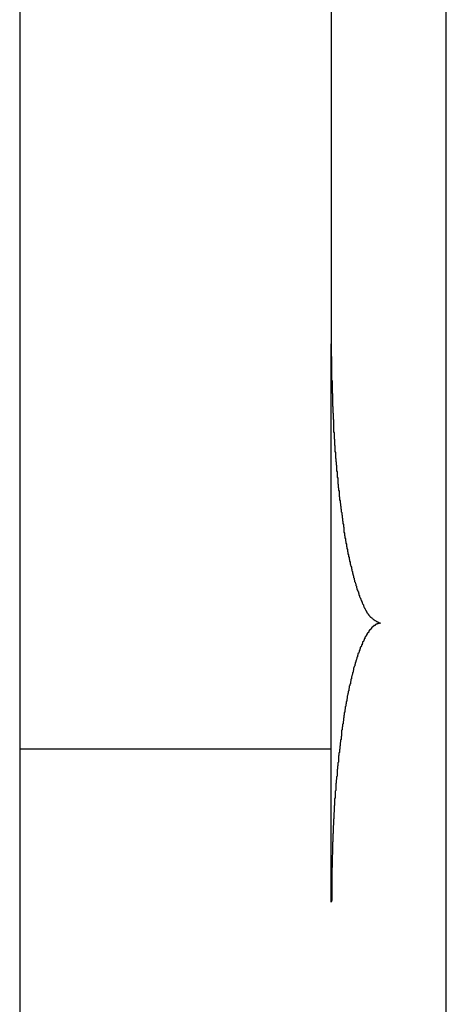
# Model space of a CAD drawing. Extents: x -46.6 to 46.6, y -45.3 to 45.3.
# Drawn here: x -31.4 to -31.1, y 5.2 to 5.8 of the extents above; entities that cross this region are included whole.
import ezdxf

# ---------------------------------------------------------------- set-up
doc = ezdxf.new("R2010")
doc.units = 0
doc.layers.get('0').update_dxf_attribs({"linetype": 'CONTINUOUS'})

msp = doc.modelspace()

# ---------------------------------------------------------------- linework, layer by layer
at = {"color": 0}
for points in [[(-31.0898, -45.2673), (-31.0898, 35.1287)], [(-31.0898, -45.2673), (-31.0898, 35.1287)], [(-31.0898, -45.2673), (-31.0898, 35.1287)], [(-31.0898, -45.2673), (-31.0898, 35.1287)], [(-31.0898, -45.2673), (-31.0898, 35.1287)], [(-31.0898, -45.2673), (-31.0898, 35.1287)], [(-31.0898, -45.2673), (-31.0898, 35.1287)], [(-31.0898, -45.2673), (-31.0898, 35.1287)], [(-31.0898, -45.2673), (-31.0898, 35.1287)], [(-31.0898, -45.2673), (-31.0898, 35.1287)], [(-31.0898, -45.2673), (-31.0898, 35.1287)], [(-31.0898, -45.2673), (-31.0898, 35.1287)], [(-31.0898, -45.2673), (-31.0898, 35.1287)], [(-31.0898, -45.2673), (-31.0898, 35.1287)], [(-31.0898, -45.2673), (-31.0898, 35.1287)], [(-31.0898, -45.2673), (-31.0898, 35.1287)], [(-31.0898, -45.2673), (-31.0898, 35.1287)], [(-31.0898, -45.2673), (-31.0898, 35.1287)], [(-31.0898, -45.2673), (-31.0898, 35.1287)], [(-31.0898, -45.2673), (-31.0898, 35.1287)], [(-31.0898, -45.2673), (-31.0898, 35.1287)], [(-31.16, 10.7354), (-31.16, 5.6116)], [(-31.16, 10.7354), (-31.16, 5.6116)], [(-31.16, 10.7354), (-31.16, 5.6116)], [(-31.16, 10.7354), (-31.16, 5.6116)], [(-31.16, 10.7354), (-31.16, 5.6116)], [(-31.16, 10.7354), (-31.16, 5.6116)], [(-31.16, 10.7354), (-31.16, 5.6116)], [(-31.16, 10.7354), (-31.16, 5.6116)], [(-31.16, 10.7354), (-31.16, 5.6116)], [(-31.16, 10.7354), (-31.16, 5.6116)], [(-31.16, 10.7354), (-31.16, 5.6116)], [(-31.16, 10.7354), (-31.16, 5.6116)], [(-31.16, 10.7354), (-31.16, 5.6116)], [(-31.16, 10.7354), (-31.16, 5.6116)], [(-31.16, 10.7354), (-31.16, 5.6116)], [(-31.16, 10.7354), (-31.16, 5.6116)], [(-31.16, 10.7354), (-31.16, 5.6116)], [(-31.16, 10.7354), (-31.16, 5.6116)], [(-31.16, 10.7354), (-31.16, 5.6116)], [(-31.16, 10.7354), (-31.16, 5.6116)], [(-31.16, 10.7354), (-31.16, 5.6116)], [(-31.35, 6.4445), (-31.35, 5.3641)], [(-31.35, 6.4445), (-31.35, 5.3641)], [(-31.35, 6.4445), (-31.35, 5.3641)], [(-31.35, 6.4445), (-31.35, 5.3641)], [(-31.35, 6.4445), (-31.35, 5.3641)], [(-31.35, 6.4445), (-31.35, 5.3641)], [(-31.35, 6.4445), (-31.35, 5.3641)], [(-31.35, 6.4445), (-31.35, 5.3641)], [(-31.35, 6.4445), (-31.35, 5.3641)], [(-31.35, 6.4445), (-31.35, 5.3641)], [(-31.35, 6.4445), (-31.35, 5.3641)], [(-31.35, 6.4445), (-31.35, 5.3641)], [(-31.35, 6.4445), (-31.35, 5.3641)], [(-31.35, 6.4445), (-31.35, 5.3641)], [(-31.35, 6.4445), (-31.35, 5.3641)], [(-31.35, 6.4445), (-31.35, 5.3641)], [(-31.35, 6.4445), (-31.35, 5.3641)], [(-31.35, 6.4445), (-31.35, 5.3641)], [(-31.35, 6.4445), (-31.35, 5.3641)], [(-31.35, 6.4445), (-31.35, 5.3641)], [(-31.35, 6.4445), (-31.35, 5.3641)], [(-31.16, 5.6116), (-31.16, 5.6116)], [(-31.16, 5.3704), (-31.16, 5.6116)], [(-31.16, 5.3704), (-31.16, 5.6116)], [(-31.16, 5.3704), (-31.16, 5.6116)], [(-31.16, 5.3704), (-31.16, 5.6116)], [(-31.16, 5.3704), (-31.16, 5.6116)], [(-31.16, 5.3704), (-31.16, 5.6116)], [(-31.16, 5.3704), (-31.16, 5.6116)], [(-31.16, 5.3704), (-31.16, 5.6116)], [(-31.16, 5.3704), (-31.16, 5.6116)], [(-31.16, 5.3704), (-31.16, 5.6116)], [(-31.16, 5.3704), (-31.16, 5.6116)], [(-31.16, 5.3704), (-31.16, 5.6116)], [(-31.16, 5.3704), (-31.16, 5.6116)], [(-31.16, 5.3704), (-31.16, 5.6116)], [(-31.16, 5.3704), (-31.16, 5.6116)], [(-31.16, 5.3704), (-31.16, 5.6116)], [(-31.16, 5.3704), (-31.16, 5.6116)], [(-31.16, 5.3704), (-31.16, 5.6116)], [(-31.16, 5.3704), (-31.16, 5.6116)], [(-31.16, 5.3704), (-31.16, 5.6116)], [(-31.16, 5.3704), (-31.16, 5.6116)], [(-31.16, 5.6116), (-31.16, 5.6116)], [(-31.16, 5.6116), (-31.16, 5.6043), (-31.16, 5.6043), (-31.1599, 5.6037), (-31.1599, 5.6032), (-31.1599, 5.6026), (-31.1599, 5.6023), (-31.1599, 5.6017), (-31.1599, 5.6014), (-31.1599, 5.6008), (-31.1599, 5.6005), (-31.1599, 5.5999), (-31.1599, 5.5996), (-31.1599, 5.599), (-31.1599, 5.5987), (-31.1599, 5.5981), (-31.1599, 5.5978), (-31.1599, 5.5972), (-31.1599, 5.5969), (-31.1599, 5.5969), (-31.1598, 5.5963), (-31.1598, 5.5957), (-31.1598, 5.5951), (-31.1598, 5.5948), (-31.1598, 5.5942), (-31.1598, 5.5939), (-31.1598, 5.5933), (-31.1598, 5.593), (-31.1598, 5.5924), (-31.1598, 5.592), (-31.1598, 5.5914), (-31.1598, 5.5911), (-31.1598, 5.5905), (-31.1598, 5.5902), (-31.1598, 5.5896), (-31.1598, 5.5893), (-31.1598, 5.5893), (-31.1595, 5.5887), (-31.1595, 5.5881), (-31.1595, 5.5875), (-31.1595, 5.5872), (-31.1595, 5.5866), (-31.1595, 5.5863), (-31.1595, 5.5857), (-31.1595, 5.5854), (-31.1595, 5.5848), (-31.1595, 5.5843), (-31.1595, 5.5837), (-31.1595, 5.5834), (-31.1595, 5.5828), (-31.1595, 5.5825), (-31.1595, 5.5819), (-31.1595, 5.5816), (-31.1595, 5.5816), (-31.1593, 5.581), (-31.1593, 5.5804), (-31.1593, 5.5798), (-31.1593, 5.5795), (-31.1593, 5.5789), (-31.1593, 5.5785), (-31.1593, 5.5779), (-31.1593, 5.5776), (-31.1593, 5.577), (-31.1593, 5.5764), (-31.1593, 5.5758), (-31.1593, 5.5755), (-31.1593, 5.5749), (-31.1593, 5.5746), (-31.1593, 5.574), (-31.1593, 5.5737), (-31.1593, 5.5737), (-31.159, 5.5731), (-31.159, 5.5725), (-31.159, 5.5719), (-31.159, 5.5716), (-31.159, 5.571), (-31.159, 5.5706), (-31.159, 5.57), (-31.159, 5.5697), (-31.1589, 5.5691), (-31.1589, 5.5685), (-31.1589, 5.5679), (-31.1589, 5.5676), (-31.1589, 5.567), (-31.1589, 5.5667), (-31.1589, 5.5661), (-31.1589, 5.5658), (-31.1589, 5.5658), (-31.1586, 5.5652), (-31.1586, 5.5646), (-31.1586, 5.564), (-31.1586, 5.5637), (-31.1586, 5.5631), (-31.1586, 5.5627), (-31.1586, 5.5621), (-31.1586, 5.5618), (-31.1585, 5.5612), (-31.1585, 5.5606), (-31.1585, 5.56), (-31.1585, 5.5597), (-31.1585, 5.5591), (-31.1585, 5.5588), (-31.1585, 5.5582), (-31.1585, 5.5579), (-31.1585, 5.5579), (-31.1582, 5.5573), (-31.1582, 5.5567), (-31.1582, 5.5561), (-31.1582, 5.5558), (-31.1582, 5.5552), (-31.1582, 5.5547), (-31.1582, 5.5541), (-31.1582, 5.5538), (-31.158, 5.5532), (-31.158, 5.5526), (-31.158, 5.552), (-31.158, 5.5517), (-31.158, 5.5511), (-31.158, 5.5508), (-31.158, 5.5502), (-31.158, 5.5499), (-31.158, 5.5499), (-31.1577, 5.5493), (-31.1577, 5.5487), (-31.1577, 5.5481), (-31.1577, 5.5478), (-31.1577, 5.5472), (-31.1577, 5.5468), (-31.1577, 5.5462), (-31.1577, 5.5459), (-31.1574, 5.5453), (-31.1574, 5.5447), (-31.1574, 5.5441), (-31.1574, 5.5438), (-31.1574, 5.5432), (-31.1574, 5.5429), (-31.1574, 5.5423), (-31.1574, 5.542), (-31.1574, 5.542), (-31.1571, 5.5414), (-31.1571, 5.5408), (-31.1571, 5.5402), (-31.1571, 5.5399), (-31.157, 5.5393), (-31.157, 5.5388), (-31.157, 5.5382), (-31.157, 5.5379), (-31.1567, 5.5373), (-31.1567, 5.5367), (-31.1567, 5.5361), (-31.1567, 5.5358), (-31.1567, 5.5352), (-31.1567, 5.5349), (-31.1567, 5.5343), (-31.1567, 5.534), (-31.1567, 5.534), (-31.1564, 5.5334), (-31.1564, 5.5328), (-31.1564, 5.5322), (-31.1564, 5.5319), (-31.1563, 5.5313), (-31.1563, 5.531), (-31.1563, 5.5304), (-31.1563, 5.5301), (-31.156, 5.5295), (-31.156, 5.5289), (-31.156, 5.5283), (-31.156, 5.528), (-31.156, 5.5274), (-31.156, 5.5271), (-31.156, 5.5265), (-31.156, 5.5262), (-31.156, 5.5262), (-31.1557, 5.5256), (-31.1557, 5.525), (-31.1557, 5.5244), (-31.1557, 5.5241), (-31.1555, 5.5235), (-31.1555, 5.5232), (-31.1555, 5.5226), (-31.1555, 5.5223), (-31.1552, 5.5217), (-31.1552, 5.5212), (-31.1552, 5.5206), (-31.1552, 5.5203), (-31.1552, 5.5197), (-31.1552, 5.5194), (-31.1552, 5.5188), (-31.1552, 5.5185), (-31.1552, 5.5185), (-31.1549, 5.5179), (-31.1549, 5.5173), (-31.1549, 5.5167), (-31.1549, 5.5164), (-31.1546, 5.5158), (-31.1546, 5.5155), (-31.1546, 5.5149), (-31.1546, 5.5146), (-31.1543, 5.514), (-31.1543, 5.5137), (-31.1543, 5.5131), (-31.1543, 5.5128), (-31.1542, 5.5122), (-31.1542, 5.5119), (-31.1542, 5.5113), (-31.1542, 5.511), (-31.1542, 5.511), (-31.1539, 5.5104), (-31.1539, 5.51), (-31.1539, 5.5094), (-31.1539, 5.5091), (-31.1536, 5.5085), (-31.1536, 5.5082), (-31.1536, 5.5076), (-31.1536, 5.5073), (-31.1533, 5.5067), (-31.1533, 5.5064), (-31.1533, 5.5058), (-31.1533, 5.5055), (-31.1532, 5.5049), (-31.1532, 5.5046), (-31.1532, 5.504), (-31.1532, 5.5037), (-31.1532, 5.5037), (-31.1529, 5.5031), (-31.1529, 5.5028), (-31.1529, 5.5022), (-31.1529, 5.5019), (-31.1526, 5.5013), (-31.1526, 5.501), (-31.1526, 5.5004), (-31.1526, 5.5001), (-31.1523, 5.4995), (-31.1523, 5.4992), (-31.1523, 5.4986), (-31.1523, 5.4983), (-31.1522, 5.4977), (-31.1522, 5.4974), (-31.1522, 5.4969), (-31.1522, 5.4966), (-31.1522, 5.4966), (-31.1519, 5.496), (-31.1519, 5.4957), (-31.1519, 5.4951), (-31.1519, 5.4948), (-31.1516, 5.4942), (-31.1516, 5.4939), (-31.1516, 5.4935), (-31.1516, 5.4932), (-31.1513, 5.4926), (-31.1513, 5.4923), (-31.1513, 5.4917), (-31.1513, 5.4914), (-31.151, 5.4908), (-31.151, 5.4905), (-31.151, 5.4902), (-31.151, 5.4899), (-31.151, 5.4899), (-31.1507, 5.4893), (-31.1507, 5.489), (-31.1507, 5.4884), (-31.1507, 5.4881), (-31.1504, 5.4875), (-31.1504, 5.4872), (-31.1504, 5.4869), (-31.1504, 5.4866), (-31.1501, 5.486), (-31.1501, 5.4857), (-31.1501, 5.4852), (-31.1501, 5.4849), (-31.1498, 5.4843), (-31.1498, 5.484), (-31.1498, 5.4837), (-31.1498, 5.4834), (-31.1498, 5.4834), (-31.1495, 5.4828), (-31.1495, 5.4825), (-31.1494, 5.4821), (-31.1494, 5.4818), (-31.1491, 5.4812), (-31.1491, 5.4809), (-31.1491, 5.4806), (-31.1491, 5.4803), (-31.1488, 5.4797), (-31.1488, 5.4794), (-31.1488, 5.4791), (-31.1488, 5.4788), (-31.1485, 5.4782), (-31.1485, 5.4779), (-31.1485, 5.4776), (-31.1485, 5.4773), (-31.1485, 5.4773), (-31.1482, 5.4767), (-31.1482, 5.4764), (-31.148, 5.4761), (-31.148, 5.4758), (-31.1477, 5.4753), (-31.1477, 5.475), (-31.1477, 5.4747), (-31.1477, 5.4744), (-31.1474, 5.4738), (-31.1474, 5.4735), (-31.1474, 5.4732), (-31.1474, 5.4729), (-31.1471, 5.4726), (-31.1471, 5.4723), (-31.1471, 5.472), (-31.1471, 5.4717), (-31.1471, 5.4717), (-31.1468, 5.4711), (-31.1468, 5.4708), (-31.1466, 5.4705), (-31.1466, 5.4702), (-31.1463, 5.4699), (-31.1463, 5.4696), (-31.1463, 5.4693), (-31.1463, 5.469), (-31.146, 5.4685), (-31.146, 5.4682), (-31.146, 5.4679), (-31.146, 5.4676), (-31.1457, 5.4673), (-31.1457, 5.467), (-31.1457, 5.4667), (-31.1457, 5.4664), (-31.1457, 5.4664), (-31.1454, 5.4661), (-31.1454, 5.4658), (-31.1452, 5.4655), (-31.1452, 5.4652), (-31.1449, 5.4649), (-31.1449, 5.4646), (-31.1449, 5.4643), (-31.1449, 5.464), (-31.1446, 5.4637), (-31.1446, 5.4634), (-31.1446, 5.4631), (-31.1446, 5.4628), (-31.1443, 5.4625), (-31.1443, 5.4622), (-31.1443, 5.4619), (-31.1443, 5.4616), (-31.1443, 5.4616), (-31.144, 5.4613), (-31.144, 5.461), (-31.1437, 5.4607), (-31.1437, 5.4604), (-31.1434, 5.4601), (-31.1434, 5.4598), (-31.1434, 5.4595), (-31.1434, 5.4594), (-31.1431, 5.4591), (-31.1431, 5.4588), (-31.1431, 5.4585), (-31.1431, 5.4582), (-31.1428, 5.4579), (-31.1428, 5.4576), (-31.1428, 5.4573), (-31.1428, 5.4573), (-31.1428, 5.4573), (-31.1425, 5.457), (-31.1425, 5.4567), (-31.1422, 5.4564), (-31.1422, 5.4561), (-31.1419, 5.4558), (-31.1419, 5.4555), (-31.1419, 5.4552), (-31.1419, 5.4552), (-31.1416, 5.4549), (-31.1416, 5.4546), (-31.1415, 5.4543), (-31.1415, 5.4543), (-31.1412, 5.454), (-31.1412, 5.4537), (-31.1412, 5.4534), (-31.1412, 5.4534), (-31.1412, 5.4534), (-31.1409, 5.4531), (-31.1409, 5.4528), (-31.1406, 5.4525), (-31.1406, 5.4525), (-31.1403, 5.4522), (-31.1403, 5.4519), (-31.1403, 5.4516), (-31.1403, 5.4516), (-31.14, 5.4513), (-31.14, 5.451), (-31.1399, 5.4507), (-31.1399, 5.4507), (-31.1396, 5.4504), (-31.1396, 5.4504), (-31.1396, 5.4501), (-31.1396, 5.4501), (-31.1396, 5.4501), (-31.1393, 5.4498), (-31.1393, 5.4495), (-31.1391, 5.4492), (-31.1391, 5.4492), (-31.1388, 5.4489), (-31.1388, 5.4489), (-31.1388, 5.4486), (-31.1388, 5.4486), (-31.1385, 5.4483), (-31.1385, 5.4483), (-31.1385, 5.448), (-31.1385, 5.448), (-31.1382, 5.4477), (-31.1382, 5.4477), (-31.1382, 5.4474), (-31.1382, 5.4474), (-31.1382, 5.4474), (-31.1379, 5.4471), (-31.1379, 5.4471), (-31.1376, 5.4468), (-31.1376, 5.4468), (-31.1373, 5.4465), (-31.1373, 5.4465), (-31.1373, 5.4462), (-31.1373, 5.4462), (-31.137, 5.4459), (-31.137, 5.4459), (-31.1367, 5.4456), (-31.1367, 5.4456), (-31.1364, 5.4453), (-31.1364, 5.4453), (-31.1364, 5.4451), (-31.1364, 5.4451), (-31.1364, 5.4451), (-31.1361, 5.4448), (-31.1359, 5.4448), (-31.1356, 5.4445), (-31.1356, 5.4445), (-31.1353, 5.4442), (-31.1353, 5.4442), (-31.135, 5.4439), (-31.135, 5.4439), (-31.1347, 5.4436), (-31.1346, 5.4436), (-31.1343, 5.4433), (-31.1343, 5.4433), (-31.134, 5.443), (-31.134, 5.443), (-31.1337, 5.443), (-31.1337, 5.443), (-31.1337, 5.443), (-31.1334, 5.4427), (-31.1331, 5.4427), (-31.1328, 5.4424), (-31.1327, 5.4424), (-31.1324, 5.4421), (-31.1321, 5.4421), (-31.1318, 5.4419), (-31.1318, 5.4419), (-31.1315, 5.4416), (-31.1312, 5.4416), (-31.1309, 5.4414), (-31.1309, 5.4414), (-31.1306, 5.4411), (-31.1303, 5.4411), (-31.13, 5.4411), (-31.13, 5.4411)], [(-31.13, 5.4411), (-31.1313, 5.441), (-31.1313, 5.441), (-31.1313, 5.4407), (-31.1313, 5.4407), (-31.1313, 5.4407), (-31.1316, 5.4407), (-31.1316, 5.4407), (-31.1316, 5.4407), (-31.1316, 5.4407), (-31.1319, 5.4407), (-31.1319, 5.4405), (-31.1319, 5.4405), (-31.1319, 5.4405), (-31.1322, 5.4405), (-31.1322, 5.4405), (-31.1323, 5.4405), (-31.1323, 5.4405), (-31.1326, 5.4405), (-31.1326, 5.4405), (-31.1326, 5.4402), (-31.1326, 5.4402), (-31.1326, 5.4402), (-31.1329, 5.4402), (-31.1329, 5.44), (-31.1329, 5.44), (-31.1329, 5.44), (-31.1332, 5.44), (-31.1332, 5.4397), (-31.1332, 5.4397), (-31.1332, 5.4397), (-31.1335, 5.4397), (-31.1335, 5.4397), (-31.1337, 5.4397), (-31.1337, 5.4397), (-31.134, 5.4397), (-31.134, 5.4397), (-31.134, 5.4394), (-31.134, 5.4394), (-31.134, 5.4394), (-31.1343, 5.4394), (-31.1343, 5.4391), (-31.1343, 5.4391), (-31.1343, 5.4391), (-31.1346, 5.4391), (-31.1346, 5.4388), (-31.1346, 5.4388), (-31.1346, 5.4388), (-31.1349, 5.4388), (-31.1349, 5.4385), (-31.135, 5.4385), (-31.135, 5.4385), (-31.1353, 5.4385), (-31.1353, 5.4385), (-31.1353, 5.4382), (-31.1353, 5.4382), (-31.1353, 5.4379), (-31.1356, 5.4379), (-31.1356, 5.4376), (-31.1356, 5.4376), (-31.1356, 5.4376), (-31.1359, 5.4376), (-31.1359, 5.4373), (-31.1359, 5.4373), (-31.1359, 5.4372), (-31.1362, 5.4372), (-31.1362, 5.4369), (-31.1364, 5.4369), (-31.1364, 5.4369), (-31.1367, 5.4369), (-31.1367, 5.4369), (-31.1367, 5.4366), (-31.1367, 5.4366), (-31.1367, 5.4363), (-31.137, 5.4363), (-31.137, 5.436), (-31.137, 5.436), (-31.137, 5.4358), (-31.1373, 5.4358), (-31.1373, 5.4355), (-31.1373, 5.4355), (-31.1373, 5.4352), (-31.1376, 5.4352), (-31.1376, 5.4349), (-31.1378, 5.4349), (-31.1378, 5.4349), (-31.1381, 5.4349), (-31.1381, 5.4349), (-31.1381, 5.4346), (-31.1381, 5.4345), (-31.1381, 5.4342), (-31.1384, 5.4342), (-31.1384, 5.4339), (-31.1384, 5.4339), (-31.1384, 5.4336), (-31.1387, 5.4336), (-31.1387, 5.4333), (-31.1387, 5.4333), (-31.1387, 5.433), (-31.139, 5.433), (-31.139, 5.4327), (-31.1392, 5.4327), (-31.1392, 5.4324), (-31.1395, 5.4324), (-31.1395, 5.4324), (-31.1395, 5.4321), (-31.1395, 5.4318), (-31.1395, 5.4315), (-31.1398, 5.4315), (-31.1398, 5.4312), (-31.1398, 5.4312), (-31.1398, 5.4309), (-31.1401, 5.4309), (-31.1401, 5.4306), (-31.1401, 5.4305), (-31.1401, 5.4302), (-31.1404, 5.4302), (-31.1404, 5.4299), (-31.1406, 5.4299), (-31.1406, 5.4296), (-31.1409, 5.4296), (-31.1409, 5.4296), (-31.1409, 5.4293), (-31.1409, 5.429), (-31.1409, 5.4287), (-31.1412, 5.4287), (-31.1412, 5.4284), (-31.1412, 5.4281), (-31.1412, 5.4278), (-31.1415, 5.4278), (-31.1415, 5.4275), (-31.1415, 5.4272), (-31.1415, 5.4269), (-31.1418, 5.4269), (-31.1418, 5.4266), (-31.142, 5.4266), (-31.142, 5.4263), (-31.1423, 5.4263), (-31.1423, 5.4263), (-31.1423, 5.426), (-31.1423, 5.4257), (-31.1423, 5.4254), (-31.1426, 5.4252), (-31.1426, 5.4249), (-31.1426, 5.4246), (-31.1426, 5.4243), (-31.1429, 5.4243), (-31.1429, 5.424), (-31.1429, 5.4237), (-31.1429, 5.4234), (-31.1432, 5.4234), (-31.1432, 5.4231), (-31.1434, 5.4228), (-31.1434, 5.4225), (-31.1437, 5.4225), (-31.1437, 5.4225), (-31.1437, 5.4222), (-31.1437, 5.4219), (-31.1437, 5.4216), (-31.144, 5.4213), (-31.144, 5.421), (-31.144, 5.4207), (-31.144, 5.4204), (-31.1443, 5.4203), (-31.1443, 5.42), (-31.1443, 5.4197), (-31.1443, 5.4194), (-31.1446, 5.4191), (-31.1446, 5.4188), (-31.1447, 5.4185), (-31.1447, 5.4182), (-31.145, 5.4182), (-31.145, 5.4182), (-31.145, 5.4179), (-31.145, 5.4176), (-31.145, 5.4173), (-31.1453, 5.417), (-31.1453, 5.4167), (-31.1453, 5.4164), (-31.1453, 5.4161), (-31.1456, 5.4158), (-31.1456, 5.4155), (-31.1456, 5.4152), (-31.1456, 5.4149), (-31.1459, 5.4146), (-31.1459, 5.4143), (-31.1461, 5.414), (-31.1461, 5.4137), (-31.1464, 5.4135), (-31.1464, 5.4135), (-31.1464, 5.4129), (-31.1464, 5.4126), (-31.1464, 5.4123), (-31.1467, 5.412), (-31.1467, 5.4117), (-31.1467, 5.4114), (-31.1467, 5.4111), (-31.147, 5.4108), (-31.147, 5.4104), (-31.147, 5.4101), (-31.147, 5.4098), (-31.1473, 5.4095), (-31.1473, 5.4092), (-31.1474, 5.4089), (-31.1474, 5.4086), (-31.1477, 5.4083), (-31.1477, 5.4083), (-31.1477, 5.4077), (-31.1477, 5.4074), (-31.1477, 5.4071), (-31.148, 5.4068), (-31.148, 5.4062), (-31.148, 5.4059), (-31.148, 5.4056), (-31.1483, 5.4053), (-31.1483, 5.4047), (-31.1483, 5.4044), (-31.1483, 5.4041), (-31.1486, 5.4038), (-31.1486, 5.4035), (-31.1487, 5.4032), (-31.1487, 5.4029), (-31.149, 5.4026), (-31.149, 5.4026), (-31.149, 5.402), (-31.149, 5.4017), (-31.149, 5.4013), (-31.1493, 5.401), (-31.1493, 5.4004), (-31.1493, 5.4001), (-31.1493, 5.3998), (-31.1496, 5.3995), (-31.1496, 5.3989), (-31.1496, 5.3986), (-31.1496, 5.3983), (-31.1499, 5.398), (-31.1499, 5.3974), (-31.15, 5.3971), (-31.15, 5.3968), (-31.1503, 5.3965), (-31.1503, 5.3965), (-31.1503, 5.3959), (-31.1503, 5.3956), (-31.1503, 5.395), (-31.1505, 5.3947), (-31.1505, 5.3941), (-31.1505, 5.3938), (-31.1505, 5.3935), (-31.1508, 5.3932), (-31.1508, 5.3926), (-31.1508, 5.3923), (-31.1508, 5.3918), (-31.1511, 5.3915), (-31.1511, 5.3909), (-31.1511, 5.3906), (-31.1511, 5.3903), (-31.1514, 5.39), (-31.1514, 5.39), (-31.1514, 5.3894), (-31.1514, 5.3891), (-31.1514, 5.3885), (-31.1517, 5.3882), (-31.1517, 5.3876), (-31.1517, 5.3873), (-31.1517, 5.3867), (-31.152, 5.3864), (-31.152, 5.3858), (-31.152, 5.3855), (-31.152, 5.3849), (-31.1523, 5.3846), (-31.1523, 5.384), (-31.1523, 5.3837), (-31.1523, 5.3833), (-31.1526, 5.383), (-31.1526, 5.383), (-31.1526, 5.3824), (-31.1526, 5.382), (-31.1526, 5.3814), (-31.1528, 5.3811), (-31.1528, 5.3805), (-31.1528, 5.3802), (-31.1528, 5.3796), (-31.1531, 5.3793), (-31.1531, 5.3787), (-31.1531, 5.3784), (-31.1531, 5.3778), (-31.1534, 5.3775), (-31.1534, 5.3769), (-31.1534, 5.3766), (-31.1534, 5.376), (-31.1537, 5.3757), (-31.1537, 5.3757), (-31.1537, 5.3751), (-31.1537, 5.3745), (-31.1537, 5.3739), (-31.1537, 5.3736), (-31.1537, 5.373), (-31.1537, 5.3727), (-31.1537, 5.3721), (-31.154, 5.3718), (-31.154, 5.3712), (-31.154, 5.3707), (-31.154, 5.3701), (-31.1543, 5.3698), (-31.1543, 5.3692), (-31.1543, 5.3689), (-31.1543, 5.3683), (-31.1546, 5.368), (-31.1546, 5.368), (-31.1546, 5.3674), (-31.1546, 5.3668), (-31.1546, 5.3662), (-31.1547, 5.3659), (-31.1547, 5.3653), (-31.1547, 5.3648), (-31.1547, 5.3642), (-31.155, 5.3639), (-31.155, 5.3633), (-31.155, 5.3627), (-31.155, 5.3621), (-31.1553, 5.3618), (-31.1553, 5.3612), (-31.1553, 5.3609), (-31.1553, 5.3603), (-31.1556, 5.36), (-31.1556, 5.36), (-31.1556, 5.3594), (-31.1556, 5.3588), (-31.1556, 5.3582), (-31.1556, 5.3579), (-31.1556, 5.3573), (-31.1556, 5.3567), (-31.1556, 5.3561), (-31.1559, 5.3558), (-31.1559, 5.3552), (-31.1559, 5.3546), (-31.1559, 5.354), (-31.1561, 5.3537), (-31.1561, 5.3531), (-31.1561, 5.3526), (-31.1561, 5.352), (-31.1564, 5.3517), (-31.1564, 5.3517), (-31.1564, 5.3511), (-31.1564, 5.3505), (-31.1564, 5.3499), (-31.1564, 5.3494), (-31.1564, 5.3488), (-31.1564, 5.3482), (-31.1564, 5.3476), (-31.1567, 5.3473), (-31.1567, 5.3467), (-31.1567, 5.3461), (-31.1567, 5.3455), (-31.1569, 5.3452), (-31.1569, 5.3446), (-31.1569, 5.344), (-31.1569, 5.3434), (-31.1572, 5.3431), (-31.1572, 5.3431), (-31.1572, 5.3425), (-31.1572, 5.3419), (-31.1572, 5.3413), (-31.1572, 5.3407), (-31.1572, 5.3401), (-31.1572, 5.3395), (-31.1572, 5.3389), (-31.1575, 5.3385), (-31.1575, 5.3379), (-31.1575, 5.3373), (-31.1575, 5.3367), (-31.1576, 5.3361), (-31.1576, 5.3355), (-31.1576, 5.3349), (-31.1576, 5.3343), (-31.1579, 5.334), (-31.1579, 5.334), (-31.1579, 5.3334), (-31.1579, 5.3328), (-31.1579, 5.3322), (-31.1579, 5.3316), (-31.1579, 5.331), (-31.1579, 5.3304), (-31.1579, 5.3298), (-31.1581, 5.3295), (-31.1581, 5.3289), (-31.1581, 5.3283), (-31.1581, 5.3277), (-31.1581, 5.3274), (-31.1581, 5.3268), (-31.1581, 5.3262), (-31.1581, 5.3256), (-31.1584, 5.3253), (-31.1584, 5.3253), (-31.1584, 5.3247), (-31.1584, 5.3241), (-31.1584, 5.3235), (-31.1584, 5.3232), (-31.1584, 5.3226), (-31.1584, 5.3222), (-31.1584, 5.3216), (-31.1586, 5.3213), (-31.1586, 5.3207), (-31.1586, 5.3201), (-31.1586, 5.3195), (-31.1586, 5.3192), (-31.1586, 5.3186), (-31.1586, 5.3183), (-31.1586, 5.3177), (-31.1589, 5.3174), (-31.1589, 5.3174), (-31.1589, 5.3165), (-31.1589, 5.3159), (-31.1589, 5.3153), (-31.1589, 5.3147), (-31.1589, 5.314), (-31.1589, 5.3134), (-31.1589, 5.3128), (-31.159, 5.3122), (-31.159, 5.3113), (-31.159, 5.3107), (-31.159, 5.3101), (-31.159, 5.3095), (-31.159, 5.3089), (-31.159, 5.3083), (-31.159, 5.3077), (-31.1593, 5.3071), (-31.1593, 5.3071), (-31.1593, 5.3059), (-31.1593, 5.305), (-31.1593, 5.3039), (-31.1593, 5.303), (-31.1593, 5.3018), (-31.1593, 5.3009), (-31.1593, 5.3), (-31.1594, 5.2991), (-31.1594, 5.2979), (-31.1594, 5.297), (-31.1594, 5.2961), (-31.1594, 5.2952), (-31.1594, 5.294), (-31.1594, 5.2931), (-31.1594, 5.2922), (-31.1597, 5.2913), (-31.1597, 5.2913), (-31.1597, 5.2898), (-31.1597, 5.2886), (-31.1597, 5.2872), (-31.1597, 5.286), (-31.1597, 5.2845), (-31.1597, 5.2833), (-31.1597, 5.2821), (-31.1597, 5.2809), (-31.1597, 5.2794), (-31.1597, 5.2782), (-31.1597, 5.277), (-31.1597, 5.2758), (-31.1597, 5.2743), (-31.1597, 5.2731), (-31.1597, 5.2719), (-31.16, 5.2707)], [(-31.16, 5.3704), (-31.16, 5.3704)], [(-31.16, 5.3641), (-31.16, 5.3704)], [(-31.16, 5.3641), (-31.16, 5.3704)], [(-31.16, 5.3641), (-31.16, 5.3704)], [(-31.16, 5.3641), (-31.16, 5.3704)], [(-31.16, 5.3641), (-31.16, 5.3704)], [(-31.16, 5.3641), (-31.16, 5.3704)], [(-31.16, 5.3641), (-31.16, 5.3704)], [(-31.16, 5.3641), (-31.16, 5.3704)], [(-31.16, 5.3641), (-31.16, 5.3704)], [(-31.16, 5.3641), (-31.16, 5.3704)], [(-31.16, 5.3641), (-31.16, 5.3704)], [(-31.16, 5.3641), (-31.16, 5.3704)], [(-31.16, 5.3641), (-31.16, 5.3704)], [(-31.16, 5.3641), (-31.16, 5.3704)], [(-31.16, 5.3641), (-31.16, 5.3704)], [(-31.16, 5.3641), (-31.16, 5.3704)], [(-31.16, 5.3641), (-31.16, 5.3704)], [(-31.16, 5.3641), (-31.16, 5.3704)], [(-31.16, 5.3641), (-31.16, 5.3704)], [(-31.16, 5.3641), (-31.16, 5.3704)], [(-31.16, 5.3641), (-31.16, 5.3704)], [(-31.16, 5.3704), (-31.16, 5.3704)], [(-31.35, 5.3641), (-31.35, 5.3641)], [(-31.35, 5.3641), (-31.35, 4.3976)], [(-31.35, 5.3641), (-31.35, 4.3976)], [(-31.35, 5.3641), (-31.35, 4.3976)], [(-31.35, 5.3641), (-31.35, 4.3976)], [(-31.35, 5.3641), (-31.35, 4.3976)], [(-31.35, 5.3641), (-31.35, 4.3976)], [(-31.35, 5.3641), (-31.35, 4.3976)], [(-31.35, 5.3641), (-31.35, 4.3976)], [(-31.35, 5.3641), (-31.35, 4.3976)], [(-31.35, 5.3641), (-31.35, 4.3976)], [(-31.35, 5.3641), (-31.35, 4.3976)], [(-31.35, 5.3641), (-31.35, 4.3976)], [(-31.35, 5.3641), (-31.35, 4.3976)], [(-31.35, 5.3641), (-31.35, 4.3976)], [(-31.35, 5.3641), (-31.35, 4.3976)], [(-31.35, 5.3641), (-31.35, 4.3976)], [(-31.35, 5.3641), (-31.35, 4.3976)], [(-31.35, 5.3641), (-31.35, 4.3976)], [(-31.35, 5.3641), (-31.35, 4.3976)], [(-31.35, 5.3641), (-31.35, 4.3976)], [(-31.35, 5.3641), (-31.35, 4.3976)], [(-31.35, 5.3641), (-31.35, 5.3641)], [(-31.35, 5.3641), (-31.35, 5.3641)], [(-31.16, 5.3641), (-31.35, 5.3641)], [(-31.16, 5.3641), (-31.35, 5.3641)], [(-31.16, 5.3641), (-31.35, 5.3641)], [(-31.16, 5.3641), (-31.35, 5.3641)], [(-31.16, 5.3641), (-31.35, 5.3641)], [(-31.16, 5.3641), (-31.35, 5.3641)], [(-31.16, 5.3641), (-31.35, 5.3641)], [(-31.16, 5.3641), (-31.35, 5.3641)], [(-31.16, 5.3641), (-31.35, 5.3641)], [(-31.16, 5.3641), (-31.35, 5.3641)], [(-31.16, 5.3641), (-31.35, 5.3641)], [(-31.16, 5.3641), (-31.35, 5.3641)], [(-31.16, 5.3641), (-31.35, 5.3641)], [(-31.16, 5.3641), (-31.35, 5.3641)], [(-31.16, 5.3641), (-31.35, 5.3641)], [(-31.16, 5.3641), (-31.35, 5.3641)], [(-31.16, 5.3641), (-31.35, 5.3641)], [(-31.16, 5.3641), (-31.35, 5.3641)], [(-31.16, 5.3641), (-31.35, 5.3641)], [(-31.16, 5.3641), (-31.35, 5.3641)], [(-31.16, 5.3641), (-31.35, 5.3641)], [(-31.16, 5.3641), (-31.16, 5.3641)], [(-31.16, 5.3641), (-31.16, 5.3641)], [(-31.16, 5.2707), (-31.16, 5.3641)], [(-31.16, 5.2707), (-31.16, 5.3641)], [(-31.16, 5.2707), (-31.16, 5.3641)], [(-31.16, 5.2707), (-31.16, 5.3641)], [(-31.16, 5.2707), (-31.16, 5.3641)], [(-31.16, 5.2707), (-31.16, 5.3641)], [(-31.16, 5.2707), (-31.16, 5.3641)], [(-31.16, 5.2707), (-31.16, 5.3641)], [(-31.16, 5.2707), (-31.16, 5.3641)], [(-31.16, 5.2707), (-31.16, 5.3641)], [(-31.16, 5.2707), (-31.16, 5.3641)], [(-31.16, 5.2707), (-31.16, 5.3641)], [(-31.16, 5.2707), (-31.16, 5.3641)], [(-31.16, 5.2707), (-31.16, 5.3641)], [(-31.16, 5.2707), (-31.16, 5.3641)], [(-31.16, 5.2707), (-31.16, 5.3641)], [(-31.16, 5.2707), (-31.16, 5.3641)], [(-31.16, 5.2707), (-31.16, 5.3641)], [(-31.16, 5.2707), (-31.16, 5.3641)], [(-31.16, 5.2707), (-31.16, 5.3641)], [(-31.16, 5.2707), (-31.16, 5.3641)], [(-31.16, 5.3641), (-31.16, 5.3641)], [(-31.16, 5.2707), (-31.16, 5.2707)]]:
    msp.add_lwpolyline(points, dxfattribs=at)

doc.saveas('drawing.dxf')
